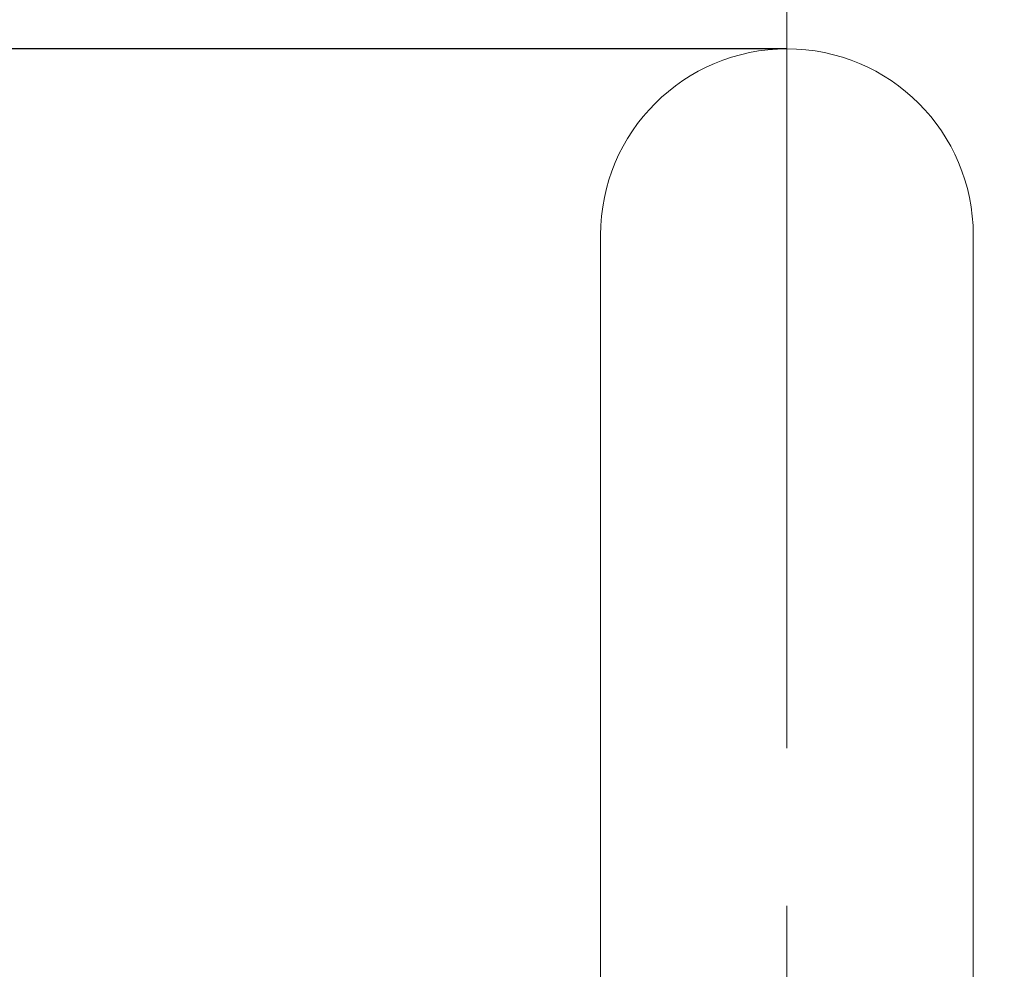
# Model space of a CAD drawing. Units: millimetres. Extents: x 28 to 195, y 16 to 291.
# Drawn here: x 101 to 117, y 260 to 275 of the extents above; entities that cross this region are included whole.
import ezdxf

# ---------------------------------------------------------------- set-up
doc = ezdxf.new("R2010")
doc.units = ezdxf.units.MM
doc.linetypes.add('CENTERX2', pattern=[20.32, 12.7, -2.54, 2.54, -2.54])
doc.layers.add('BEMASSUNG', color=7, linetype='Continuous')
doc.layers.add('MITTELLINIEN', color=7, linetype='Continuous')
doc.styles.add('SLDTEXTSTYLE0', font='TXT', dxfattribs={"width": 0.7})
doc.dimstyles.new('SLDDIMSTYLE0', dxfattribs={"dimtxt": 6.0452, "dimasz": 6, "dimexe": 0, "dimexo": 0.0625, "dimgap": 1.5113, "dimtad": 1, "dimdec": 0, "dimlfac": 4, "dimrnd": 1e-09, "dimzin": 12, "dimdsep": 46, "dimtxsty": 'SLDTEXTSTYLE0', "dimblk1": 'OBLIQUE', "dimblk2": 'OBLIQUE', "dimsah": 1, "dimcen": 0.09, "dimadec": 0, "dimazin": 3, "dimtfac": 1, "dimtdec": 0, "dimtofl": 0, "dimtmove": 0, "dimatfit": 3, "dimldrblk": 'OBLIQUE', "dimfxl": 1, "dimfrac": 2, "dimtolj": 1, "dimtzin": 12, "dimarcsym": 0})

# ---------------------------------------------------------------- blocks, each defined once
blk = doc.blocks.new('_OBLIQUE')
at = {"color": 0, "linetype": 'ByBlock', "lineweight": -2}
blk.add_line((-0.5, -0.5), (0.5, 0.5), dxfattribs=at)
blk = doc.blocks.new('_D')
at = {"layer": 'BEMASSUNG'}
for p, q in [((94.72, 225.365), (94.72, 283.359)), ((132.22, 225.365), (132.22, 283.359)), ((94.72, 282.359), (132.22, 282.359))]:
    blk.add_line(p, q, dxfattribs=at)
at = {"layer": 'BEMASSUNG', "xscale": 6, "yscale": 6, "rotation": 180}
blk.add_blockref('_OBLIQUE', (94.72, 282.359, -10.53), dxfattribs=at)
at = {"layer": 'BEMASSUNG', "xscale": 6, "yscale": 6}
blk.add_blockref('_OBLIQUE', (132.22, 282.359, -10.53), dxfattribs=at)
at = {"layer": 'BEMASSUNG', "char_height": 6.35, "attachment_point": 1, "style": 'SLDTEXTSTYLE0'}
for s, insert in [('%%p', (111.789, 290.544)), ('150', (97.678, 290.544)), ('15', (117.786, 290.544))]:
    blk.add_mtext(s, dxfattribs=dict(at, insert=insert))
blk = doc.blocks.new('_D_1')
at = {"layer": 'BEMASSUNG'}
for p, q in [((113.46, 274.33), (47.727, 274.33)), ((48.727, 215.98), (48.727, 274.33)), ((85.335, 215.98), (47.727, 215.98))]:
    blk.add_line(p, q, dxfattribs=at)
at = {"layer": 'BEMASSUNG', "xscale": 6, "yscale": 6}
for p, rotation in [((48.727, 274.33, -10.53), 90), ((48.727, 215.98, -10.53), 270)]:
    blk.add_blockref('_OBLIQUE', p, dxfattribs=dict(at, rotation=rotation))
at = {"layer": 'BEMASSUNG', "insert": (40.542, 237.331), "char_height": 6.35, "attachment_point": 1, "rotation": 90, "style": 'SLDTEXTSTYLE0'}
blk.add_mtext('233', dxfattribs=at)

msp = doc.modelspace()

# ---------------------------------------------------------------- linework, layer by layer
at = {"color": 7, "linetype": 'Continuous', "lineweight": 15}
for p, q in [((110.47033015, 271.32976333), (110.47033015, 258.43102432)), ((116.47033015, 258.43102432), (116.47033015, 271.32976333))]:
    msp.add_line(p, q, dxfattribs=at)
msp.add_arc((113.47033015, 271.32976333), 3, 0, 180, dxfattribs=at)
at = {"layer": 'MITTELLINIEN', "linetype": 'CENTERX2', "lineweight": 0}
msp.add_line((113.47033015, 275.76215608), (113.47033015, 199.85476333), dxfattribs=at)

# ---------------------------------------------------------------- dimensions: what is measured, and where the dimension line sits
at = {"layer": 'BEMASSUNG'}
dim = msp.add_linear_dim(base=(132.22033015, 282.35871747), p1=(94.72033015, 225.35476333), p2=(132.22033015, 225.35476333), text='<>%%p15', dimstyle='SLDDIMSTYLE0', dxfattribs=at)
dim.commit()
dim.dimension.update_dxf_attribs({"geometry": '_D', "text_midpoint": (112.43542346, 282.35871747), "dimtype": 160})
dim = msp.add_linear_dim(base=(48.7273344, 274.32976333), p1=(85.34533015, 215.97976333), p2=(113.47033015, 274.32976333), angle=90, dimstyle='SLDDIMSTYLE0', dxfattribs=at)
dim.commit()
dim.dimension.update_dxf_attribs({"geometry": '_D_1', "text_midpoint": (48.7273344, 244.38689983), "dimtype": 160})

doc.saveas('drawing.dxf')
